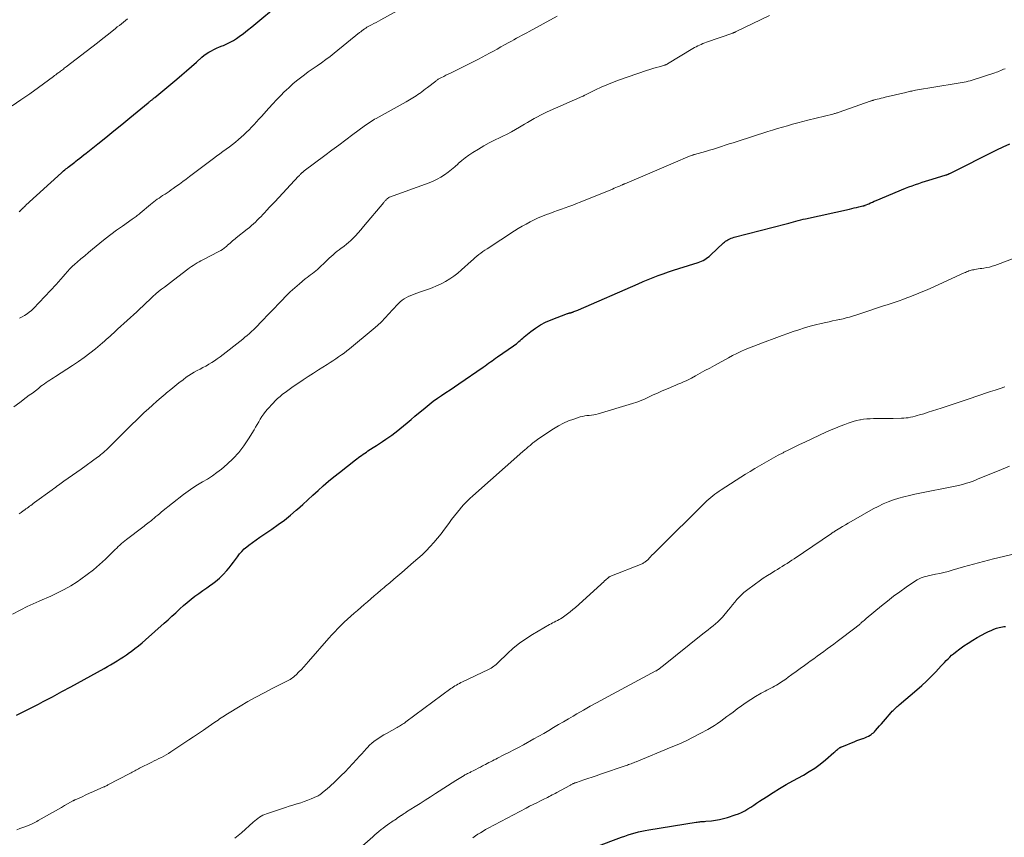
# Model space of a CAD drawing. Units: feet. Extents: x 1975000 to 1980044, y 515000 to 520000.
# Drawn here: x 1975698 to 1975918, y 516009 to 516191 of the extents above; entities that cross this region are included whole.
import ezdxf

# ---------------------------------------------------------------- set-up
doc = ezdxf.new("R2010")
doc.units = ezdxf.units.FT
doc.header["$LTSCALE"] = 100
doc.header["$MEASUREMENT"] = 0
doc.layers.add('CONTOUR INDEX', color=32, linetype='Continuous', lineweight=25)
doc.layers.add('CONTOUR INTERMEDIATE', color=40, linetype='Continuous', lineweight=15)

msp = doc.modelspace()

# ---------------------------------------------------------------- linework, layer by layer
at = {"layer": 'CONTOUR INDEX', "flags": 128}
for points, elevation in [([(1975698.1, 516148.05), (1975698.33, 516148.26), (1975698.55, 516148.47), (1975698.79, 516148.7), (1975698.89, 516148.8), (1975698.99, 516148.89), (1975699.09, 516148.99), (1975699.19, 516149.09), (1975699.29, 516149.19), (1975699.39, 516149.28), (1975699.49, 516149.38), (1975699.59, 516149.47), (1975707.48, 516156.67), (1975707.73, 516156.89), (1975707.98, 516157.12), (1975708.24, 516157.33), (1975708.5, 516157.55), (1975708.76, 516157.76), (1975709.03, 516157.96), (1975709.3, 516158.17), (1975709.56, 516158.37), (1975709.6, 516158.4), (1975709.89, 516158.62), (1975710.17, 516158.83), (1975710.46, 516159.06), (1975710.74, 516159.28), (1975711.11, 516159.57), (1975711.58, 516159.94), (1975712.04, 516160.31), (1975712.51, 516160.68), (1975712.98, 516161.05), (1975715.62, 516163.16), (1975717.4, 516164.59), (1975719.18, 516166.02), (1975720.95, 516167.46), (1975722.72, 516168.91), (1975726.81, 516172.27), (1975726.93, 516172.37), (1975727.06, 516172.47), (1975727.18, 516172.57), (1975727.3, 516172.68), (1975727.43, 516172.78), (1975727.55, 516172.88), (1975727.68, 516172.98), (1975727.8, 516173.08), (1975727.93, 516173.18), (1975728.05, 516173.28), (1975728.17, 516173.38), (1975728.3, 516173.48), (1975733.18, 516177.54), (1975734.29, 516178.48), (1975735.39, 516179.42), (1975736.48, 516180.38), (1975737.57, 516181.34), (1975738.75, 516182.41), (1975739.25, 516182.83), (1975739.77, 516183.22), (1975740.32, 516183.57), (1975740.89, 516183.89), (1975741.47, 516184.18), (1975742.07, 516184.46), (1975742.67, 516184.72), (1975743.28, 516184.96), (1975743.59, 516185.08), (1975744.34, 516185.4), (1975745.08, 516185.76), (1975745.79, 516186.18), (1975746.47, 516186.63), (1975747.06, 516187.04), (1975748.02, 516187.74), (1975748.96, 516188.45), (1975749.89, 516189.19), (1975750.81, 516189.93), (1975755.62, 516193.93)], 960), ([(1975697.47, 516035.93), (1975698.4, 516036.39), (1975699.28, 516036.82), (1975700.33, 516037.34), (1975701.38, 516037.87), (1975702.42, 516038.41), (1975703.46, 516038.95), (1975704.5, 516039.49), (1975705.53, 516040.04), (1975706.56, 516040.6), (1975707.59, 516041.16), (1975709.59, 516042.25), (1975711.07, 516043.06), (1975712.55, 516043.88), (1975714.03, 516044.7), (1975715.51, 516045.52), (1975717, 516046.35), (1975717.73, 516046.76), (1975718.45, 516047.17), (1975719.18, 516047.59), (1975719.89, 516048.01), (1975720.6, 516048.45), (1975721.3, 516048.9), (1975721.99, 516049.37), (1975722.67, 516049.86), (1975723.01, 516050.11), (1975723.84, 516050.74), (1975724.66, 516051.38), (1975725.46, 516052.05), (1975726.25, 516052.73), (1975730.38, 516056.41), (1975731.24, 516057.18), (1975732.1, 516057.95), (1975732.95, 516058.73), (1975733.8, 516059.51), (1975733.9, 516059.6), (1975734.71, 516060.32), (1975735.54, 516061.03), (1975736.38, 516061.72), (1975737.24, 516062.39), (1975738.11, 516063.04), (1975738.99, 516063.68), (1975739.88, 516064.31), (1975740.78, 516064.93), (1975740.91, 516065.02), (1975741.84, 516065.71), (1975742.73, 516066.45), (1975743.55, 516067.27), (1975744.32, 516068.13), (1975744.83, 516068.74), (1975745.31, 516069.35), (1975745.79, 516069.96), (1975746.25, 516070.58), (1975746.7, 516071.21), (1975747.17, 516071.82), (1975747.67, 516072.4), (1975748.23, 516072.93), (1975748.81, 516073.43), (1975749.21, 516073.75), (1975750.03, 516074.38), (1975750.85, 516074.99), (1975751.7, 516075.58), (1975752.55, 516076.16), (1975754.36, 516077.37), (1975755.77, 516078.35), (1975757.16, 516079.37), (1975758.5, 516080.45), (1975759.81, 516081.56), (1975760.07, 516081.78), (1975761.23, 516082.81), (1975762.38, 516083.85), (1975763.53, 516084.9), (1975764.67, 516085.95), (1975765.82, 516086.99), (1975766.99, 516088.01), (1975768.19, 516089), (1975769.4, 516089.97), (1975772.96, 516092.75), (1975773.3, 516093.02), (1975773.64, 516093.28), (1975773.99, 516093.53), (1975774.34, 516093.78), (1975774.69, 516094.03), (1975775.05, 516094.27), (1975775.41, 516094.51), (1975775.76, 516094.75), (1975776.95, 516095.53), (1975777.65, 516095.99), (1975778.35, 516096.44), (1975779.04, 516096.9), (1975779.74, 516097.36), (1975780.43, 516097.82), (1975781.11, 516098.3), (1975781.77, 516098.8), (1975782.43, 516099.32), (1975782.84, 516099.66), (1975783.69, 516100.35), (1975784.54, 516101.05), (1975785.39, 516101.76), (1975786.23, 516102.47), (1975788.51, 516104.39), (1975789.39, 516105.11), (1975790.3, 516105.81), (1975791.23, 516106.48), (1975792.17, 516107.12), (1975793.13, 516107.75), (1975794.09, 516108.38), (1975795.04, 516109.02), (1975795.98, 516109.67), (1975801.46, 516113.45), (1975801.86, 516113.73), (1975802.25, 516114), (1975802.64, 516114.28), (1975803.03, 516114.57), (1975803.42, 516114.85), (1975803.81, 516115.13), (1975804.21, 516115.41), (1975804.6, 516115.69), (1975808.21, 516118.19), (1975808.52, 516118.41), (1975808.83, 516118.64), (1975809.12, 516118.89), (1975809.41, 516119.14), (1975809.7, 516119.39), (1975809.99, 516119.65), (1975810.28, 516119.9), (1975810.57, 516120.14), (1975812.03, 516121.34), (1975813.08, 516122.12), (1975814.18, 516122.83), (1975815.34, 516123.44), (1975816.55, 516123.96), (1975820.18, 516125.36), (1975820.31, 516125.4), (1975820.43, 516125.44), (1975820.56, 516125.47), (1975820.69, 516125.5), (1975820.83, 516125.52), (1975820.89, 516125.53), (1975820.95, 516125.54), (1975821, 516125.56), (1975821.06, 516125.58), (1975821.12, 516125.59), (1975821.17, 516125.61), (1975821.23, 516125.64), (1975821.28, 516125.66), (1975821.32, 516125.67), (1975821.4, 516125.7), (1975821.47, 516125.73), (1975821.55, 516125.76), (1975821.62, 516125.79), (1975821.88, 516125.88), (1975822.09, 516125.96), (1975822.3, 516126.04), (1975822.5, 516126.12), (1975822.7, 516126.2), (1975835.94, 516132), (1975837.05, 516132.48), (1975838.17, 516132.94), (1975839.29, 516133.38), (1975840.42, 516133.81), (1975841.55, 516134.22), (1975842.69, 516134.62), (1975843.83, 516135), (1975844.98, 516135.37), (1975849.32, 516136.73), (1975849.7, 516136.87), (1975850.07, 516137.02), (1975850.42, 516137.19), (1975850.77, 516137.39), (1975851.11, 516137.61), (1975851.43, 516137.84), (1975851.74, 516138.09), (1975852.04, 516138.35), (1975854.99, 516141.07), (1975855.22, 516141.26), (1975855.44, 516141.44), (1975855.68, 516141.6), (1975855.93, 516141.76), (1975856.04, 516141.82), (1975856.35, 516141.98), (1975856.67, 516142.12), (1975856.99, 516142.24), (1975857.33, 516142.34), (1975868.94, 516145.35), (1975869.48, 516145.49), (1975870.02, 516145.64), (1975870.55, 516145.78), (1975871.09, 516145.93), (1975871.62, 516146.08), (1975872.16, 516146.22), (1975872.7, 516146.35), (1975873.24, 516146.48), (1975883.01, 516148.63), (1975883.53, 516148.75), (1975884.04, 516148.86), (1975884.56, 516148.98), (1975885.07, 516149.1), (1975885.99, 516149.32), (1975886.04, 516149.33), (1975886.1, 516149.34), (1975886.15, 516149.36), (1975886.21, 516149.37), (1975886.27, 516149.38), (1975886.29, 516149.39), (1975886.32, 516149.39), (1975886.34, 516149.4), (1975886.36, 516149.41), (1975886.46, 516149.44), (1975886.48, 516149.45), (1975886.51, 516149.45), (1975886.53, 516149.46), (1975886.55, 516149.47), (1975887.31, 516149.82), (1975887.71, 516150), (1975888.12, 516150.17), (1975888.52, 516150.35), (1975888.93, 516150.52), (1975895.52, 516153.25), (1975896.24, 516153.54), (1975896.97, 516153.82), (1975897.71, 516154.09), (1975898.45, 516154.35), (1975899.19, 516154.6), (1975899.94, 516154.84), (1975900.69, 516155.07), (1975901.44, 516155.3), (1975904.56, 516156.22), (1975904.67, 516156.25), (1975904.77, 516156.29), (1975904.87, 516156.33), (1975904.97, 516156.37), (1975905.07, 516156.41), (1975905.16, 516156.46), (1975905.26, 516156.51), (1975905.36, 516156.56), (1975915.81, 516161.8), (1975917.27, 516162.5), (1975918.76, 516163.16)], 980), ([(1975821.39, 516004.67), (1975832.26, 516008.74), (1975833, 516009), (1975833.74, 516009.26), (1975834.49, 516009.49), (1975835.25, 516009.71), (1975836.01, 516009.91), (1975836.77, 516010.09), (1975837.54, 516010.25), (1975838.31, 516010.39), (1975848.85, 516012.09), (1975849.12, 516012.13), (1975849.39, 516012.16), (1975849.66, 516012.19), (1975849.93, 516012.22), (1975850.2, 516012.24), (1975850.47, 516012.26), (1975850.74, 516012.28), (1975851.01, 516012.31), (1975852.28, 516012.43), (1975853.19, 516012.54), (1975854.08, 516012.69), (1975854.96, 516012.9), (1975855.84, 516013.15), (1975857.53, 516013.7), (1975858.27, 516013.97), (1975858.99, 516014.27), (1975859.68, 516014.64), (1975860.36, 516015.04), (1975861.02, 516015.46), (1975861.68, 516015.89), (1975862.34, 516016.32), (1975863, 516016.76), (1975864.55, 516017.77), (1975865.99, 516018.69), (1975867.45, 516019.59), (1975868.92, 516020.46), (1975870.42, 516021.3), (1975872.76, 516022.58), (1975874.05, 516023.35), (1975875.3, 516024.16), (1975876.5, 516025.04), (1975877.66, 516025.98), (1975879.55, 516027.61), (1975879.74, 516027.77), (1975879.93, 516027.94), (1975880.12, 516028.1), (1975880.32, 516028.26), (1975880.53, 516028.45), (1975880.62, 516028.51), (1975880.71, 516028.58), (1975880.8, 516028.64), (1975880.89, 516028.69), (1975880.99, 516028.74), (1975881.09, 516028.79), (1975881.19, 516028.84), (1975881.29, 516028.88), (1975884.21, 516030.08), (1975884.65, 516030.25), (1975885.1, 516030.42), (1975885.54, 516030.58), (1975885.99, 516030.73), (1975886.04, 516030.75), (1975886.46, 516030.9), (1975886.87, 516031.07), (1975887.26, 516031.28), (1975887.65, 516031.5), (1975887.83, 516031.61), (1975888.11, 516031.81), (1975888.37, 516032.02), (1975888.62, 516032.25), (1975888.85, 516032.5), (1975889.28, 516033), (1975889.72, 516033.52), (1975890.16, 516034.03), (1975890.59, 516034.54), (1975891.03, 516035.05), (1975892.32, 516036.55), (1975892.53, 516036.78), (1975892.73, 516037), (1975892.95, 516037.21), (1975893.17, 516037.42), (1975893.4, 516037.63), (1975893.62, 516037.83), (1975893.85, 516038.03), (1975894.09, 516038.22), (1975898.05, 516041.57), (1975899.14, 516042.52), (1975900.21, 516043.5), (1975901.24, 516044.52), (1975902.24, 516045.56), (1975903.47, 516046.89), (1975903.84, 516047.29), (1975904.22, 516047.69), (1975904.59, 516048.09), (1975904.97, 516048.49), (1975905.35, 516048.87), (1975905.75, 516049.25), (1975906.17, 516049.6), (1975906.6, 516049.94), (1975907.58, 516050.67), (1975908.52, 516051.35), (1975909.48, 516051.99), (1975910.47, 516052.6), (1975911.47, 516053.19), (1975913.36, 516054.23), (1975913.95, 516054.53), (1975914.55, 516054.81), (1975915.17, 516055.05), (1975915.79, 516055.27), (1975916.36, 516055.44), (1975916.71, 516055.53), (1975917.07, 516055.6), (1975917.43, 516055.64), (1975917.8, 516055.66)], 1000)]:
    msp.add_lwpolyline(points, dxfattribs=dict(at, elevation=elevation))
at = {"layer": 'CONTOUR INTERMEDIATE', "flags": 128}
for points, elevation in [([(1975698.19, 516124.32), (1975698.75, 516124.61), (1975699.31, 516124.92), (1975699.84, 516125.27), (1975700.35, 516125.64), (1975700.82, 516126.05), (1975701.28, 516126.49), (1975706.32, 516131.84), (1975706.84, 516132.41), (1975707.35, 516132.98), (1975707.86, 516133.57), (1975708.35, 516134.16), (1975708.85, 516134.75), (1975709.37, 516135.32), (1975709.92, 516135.85), (1975710.5, 516136.37), (1975711, 516136.81), (1975711.84, 516137.53), (1975712.69, 516138.24), (1975713.54, 516138.95), (1975714.39, 516139.66), (1975716.04, 516141.01), (1975717.27, 516142.01), (1975718.52, 516142.98), (1975719.8, 516143.92), (1975721.09, 516144.85), (1975723.23, 516146.35), (1975723.46, 516146.51), (1975723.69, 516146.67), (1975723.92, 516146.83), (1975724.15, 516146.99), (1975724.37, 516147.16), (1975724.6, 516147.33), (1975724.82, 516147.5), (1975725.03, 516147.68), (1975727.32, 516149.62), (1975727.69, 516149.93), (1975728.07, 516150.23), (1975728.45, 516150.52), (1975728.85, 516150.8), (1975729.24, 516151.07), (1975729.64, 516151.34), (1975730.04, 516151.61), (1975730.45, 516151.87), (1975730.57, 516151.95), (1975731.03, 516152.25), (1975731.49, 516152.55), (1975731.94, 516152.87), (1975732.39, 516153.19), (1975733.01, 516153.64), (1975733.76, 516154.19), (1975734.52, 516154.74), (1975735.27, 516155.3), (1975736.01, 516155.86), (1975741.34, 516159.85), (1975742.05, 516160.38), (1975742.76, 516160.9), (1975743.48, 516161.42), (1975744.2, 516161.94), (1975744.91, 516162.46), (1975745.61, 516163), (1975746.3, 516163.55), (1975746.97, 516164.13), (1975747.56, 516164.64), (1975748.16, 516165.18), (1975748.75, 516165.73), (1975749.31, 516166.29), (1975749.87, 516166.88), (1975750.42, 516167.47), (1975750.96, 516168.06), (1975751.5, 516168.65), (1975752.04, 516169.25), (1975753.69, 516171.08), (1975754.55, 516172.02), (1975755.42, 516172.96), (1975756.3, 516173.87), (1975757.2, 516174.78), (1975757.47, 516175.05), (1975758.26, 516175.79), (1975759.06, 516176.51), (1975759.89, 516177.2), (1975760.74, 516177.87), (1975761.61, 516178.51), (1975762.48, 516179.15), (1975763.37, 516179.77), (1975764.25, 516180.39), (1975764.44, 516180.51), (1975765.41, 516181.2), (1975766.37, 516181.9), (1975767.32, 516182.62), (1975768.26, 516183.35), (1975773.9, 516187.91), (1975774.17, 516188.12), (1975774.44, 516188.33), (1975774.71, 516188.53), (1975774.98, 516188.73), (1975775.27, 516188.92), (1975775.55, 516189.11), (1975775.85, 516189.27), (1975776.15, 516189.43), (1975776.59, 516189.65), (1975777.11, 516189.91), (1975777.63, 516190.18), (1975778.15, 516190.45), (1975778.66, 516190.73), (1975784.46, 516193.92)], 964), ([(1975696.5, 516171.58), (1975698.48, 516172.93), (1975700.44, 516174.31), (1975702.38, 516175.7), (1975705.7, 516178.13), (1975705.97, 516178.33), (1975706.24, 516178.53), (1975706.51, 516178.73), (1975706.78, 516178.94), (1975706.91, 516179.04), (1975707.12, 516179.19), (1975707.32, 516179.35), (1975707.53, 516179.5), (1975707.73, 516179.66), (1975707.94, 516179.81), (1975708.14, 516179.97), (1975708.35, 516180.12), (1975708.55, 516180.28), (1975713.03, 516183.73), (1975714.27, 516184.69), (1975715.5, 516185.65), (1975716.73, 516186.61), (1975717.95, 516187.58), (1975719.51, 516188.82), (1975719.95, 516189.17), (1975720.4, 516189.53), (1975720.85, 516189.88), (1975721.29, 516190.24), (1975721.74, 516190.59), (1975722.18, 516190.95)], 956), ([(1975696.91, 516104.58), (1975698.21, 516105.54), (1975699.67, 516106.64), (1975700.34, 516107.15), (1975701.02, 516107.66), (1975701.69, 516108.18), (1975702.36, 516108.7), (1975702.93, 516109.15), (1975703.32, 516109.44), (1975703.71, 516109.73), (1975704.11, 516110), (1975704.52, 516110.27), (1975704.93, 516110.53), (1975705.34, 516110.8), (1975705.74, 516111.06), (1975706.15, 516111.32), (1975709.99, 516113.77), (1975711.3, 516114.65), (1975712.59, 516115.56), (1975713.85, 516116.52), (1975715.08, 516117.52), (1975716.63, 516118.83), (1975717.06, 516119.19), (1975717.49, 516119.57), (1975717.91, 516119.94), (1975718.33, 516120.33), (1975718.75, 516120.71), (1975719.16, 516121.09), (1975719.58, 516121.48), (1975720, 516121.86), (1975724.26, 516125.73), (1975724.98, 516126.39), (1975725.68, 516127.05), (1975726.38, 516127.73), (1975727.08, 516128.4), (1975727.27, 516128.59), (1975727.87, 516129.16), (1975728.5, 516129.72), (1975729.15, 516130.25), (1975729.81, 516130.76), (1975730.48, 516131.26), (1975731.15, 516131.76), (1975731.82, 516132.27), (1975732.49, 516132.78), (1975735.66, 516135.22), (1975736.06, 516135.52), (1975736.46, 516135.81), (1975736.87, 516136.09), (1975737.29, 516136.36), (1975737.72, 516136.62), (1975738.15, 516136.87), (1975738.58, 516137.11), (1975739.02, 516137.34), (1975742.57, 516139.15), (1975742.97, 516139.38), (1975743.36, 516139.62), (1975743.73, 516139.89), (1975744.1, 516140.18), (1975744.25, 516140.31), (1975744.52, 516140.55), (1975744.8, 516140.79), (1975745.07, 516141.03), (1975745.34, 516141.28), (1975745.61, 516141.52), (1975745.88, 516141.76), (1975746.16, 516141.99), (1975746.44, 516142.22), (1975748.9, 516144.17), (1975749.36, 516144.54), (1975749.81, 516144.93), (1975750.26, 516145.32), (1975750.7, 516145.73), (1975751.13, 516146.14), (1975751.55, 516146.56), (1975751.96, 516146.99), (1975752.37, 516147.42), (1975752.71, 516147.78), (1975753.28, 516148.4), (1975753.86, 516149.01), (1975754.43, 516149.63), (1975755.01, 516150.24), (1975760.33, 516155.92), (1975760.42, 516156.02), (1975760.52, 516156.12), (1975760.62, 516156.22), (1975760.71, 516156.32), (1975760.77, 516156.38), (1975760.84, 516156.45), (1975760.91, 516156.52), (1975760.98, 516156.59), (1975761.05, 516156.66), (1975761.12, 516156.73), (1975761.19, 516156.79), (1975761.25, 516156.85), (1975761.32, 516156.92), (1975761.39, 516156.97), (1975761.46, 516157.03), (1975761.53, 516157.09), (1975761.6, 516157.14), (1975766.13, 516160.53), (1975767.71, 516161.7), (1975769.28, 516162.87), (1975770.85, 516164.05), (1975772.43, 516165.22), (1975774.94, 516167.08), (1975775.26, 516167.32), (1975775.59, 516167.55), (1975775.91, 516167.77), (1975776.25, 516167.99), (1975776.58, 516168.2), (1975776.92, 516168.41), (1975777.26, 516168.61), (1975777.6, 516168.81), (1975784.27, 516172.51), (1975784.65, 516172.73), (1975785.03, 516172.94), (1975785.4, 516173.16), (1975785.78, 516173.39), (1975786.15, 516173.62), (1975786.51, 516173.86), (1975786.87, 516174.1), (1975787.23, 516174.35), (1975787.37, 516174.45), (1975787.79, 516174.76), (1975788.2, 516175.07), (1975788.62, 516175.39), (1975789.03, 516175.7), (1975790.86, 516177.13), (1975790.99, 516177.23), (1975791.13, 516177.33), (1975791.27, 516177.43), (1975791.41, 516177.52), (1975791.55, 516177.61), (1975791.69, 516177.69), (1975791.84, 516177.77), (1975791.99, 516177.84), (1975792.66, 516178.17), (1975793.15, 516178.41), (1975793.64, 516178.65), (1975794.12, 516178.88), (1975794.61, 516179.13), (1975799.52, 516181.57), (1975800.36, 516182), (1975801.21, 516182.43), (1975802.04, 516182.88), (1975802.87, 516183.34), (1975803.7, 516183.8), (1975804.52, 516184.26), (1975805.35, 516184.72), (1975806.18, 516185.18), (1975807.14, 516185.72), (1975807.71, 516186.03), (1975808.28, 516186.34), (1975808.85, 516186.65), (1975809.42, 516186.96), (1975810, 516187.26), (1975810.57, 516187.57), (1975811.14, 516187.87), (1975811.71, 516188.18), (1975817.94, 516191.55)], 968), ([(1975698.12, 516080.75), (1975698.56, 516081.07), (1975698.99, 516081.4), (1975699.32, 516081.65), (1975699.59, 516081.85), (1975699.86, 516082.05), (1975700.13, 516082.26), (1975700.4, 516082.46), (1975700.67, 516082.65), (1975700.95, 516082.85), (1975701.22, 516083.05), (1975701.49, 516083.25), (1975705.43, 516086.11), (1975705.79, 516086.37), (1975706.15, 516086.63), (1975706.51, 516086.89), (1975706.88, 516087.15), (1975708.06, 516088), (1975709.01, 516088.68), (1975709.96, 516089.37), (1975710.92, 516090.05), (1975711.87, 516090.74), (1975715.53, 516093.37), (1975715.87, 516093.62), (1975716.21, 516093.89), (1975716.55, 516094.16), (1975716.87, 516094.44), (1975717.19, 516094.72), (1975717.51, 516095.01), (1975717.82, 516095.31), (1975718.13, 516095.61), (1975723.24, 516100.7), (1975724.14, 516101.57), (1975725.04, 516102.44), (1975725.95, 516103.3), (1975726.87, 516104.14), (1975727.8, 516104.98), (1975728.74, 516105.81), (1975729.68, 516106.63), (1975730.63, 516107.44), (1975730.93, 516107.7), (1975731.83, 516108.45), (1975732.73, 516109.18), (1975733.65, 516109.9), (1975734.58, 516110.61), (1975735.31, 516111.16), (1975735.89, 516111.57), (1975736.49, 516111.96), (1975737.1, 516112.32), (1975737.73, 516112.66), (1975738.37, 516112.99), (1975739, 516113.33), (1975739.63, 516113.67), (1975740.25, 516114.03), (1975740.32, 516114.07), (1975740.97, 516114.46), (1975741.6, 516114.86), (1975742.22, 516115.3), (1975742.83, 516115.75), (1975747.87, 516119.67), (1975748.38, 516120.08), (1975748.88, 516120.49), (1975749.37, 516120.92), (1975749.85, 516121.36), (1975750.33, 516121.81), (1975750.79, 516122.27), (1975751.25, 516122.73), (1975751.71, 516123.2), (1975756.56, 516128.27), (1975757.5, 516129.23), (1975758.48, 516130.17), (1975759.48, 516131.08), (1975760.5, 516131.96), (1975761.81, 516133.05), (1975762.2, 516133.36), (1975762.59, 516133.67), (1975762.98, 516133.97), (1975763.39, 516134.26), (1975763.78, 516134.56), (1975764.17, 516134.87), (1975764.55, 516135.2), (1975764.91, 516135.54), (1975766.31, 516136.88), (1975766.73, 516137.28), (1975767.15, 516137.68), (1975767.58, 516138.07), (1975768.01, 516138.46), (1975768.45, 516138.84), (1975768.9, 516139.21), (1975769.36, 516139.56), (1975769.83, 516139.91), (1975769.94, 516139.99), (1975770.46, 516140.37), (1975770.97, 516140.77), (1975771.46, 516141.2), (1975771.93, 516141.64), (1975772.32, 516142.02), (1975772.97, 516142.67), (1975773.6, 516143.33), (1975774.21, 516144.02), (1975774.81, 516144.72), (1975779.28, 516150.12), (1975779.39, 516150.24), (1975779.49, 516150.35), (1975779.6, 516150.47), (1975779.71, 516150.58), (1975779.73, 516150.6), (1975779.83, 516150.7), (1975779.93, 516150.79), (1975780.04, 516150.89), (1975780.15, 516150.98), (1975780.33, 516151.13), (1975780.35, 516151.14), (1975780.37, 516151.16), (1975780.39, 516151.17), (1975780.41, 516151.18), (1975780.5, 516151.23), (1975780.52, 516151.24), (1975780.54, 516151.25), (1975780.57, 516151.26), (1975780.59, 516151.27), (1975789.39, 516154.49), (1975790.29, 516154.85), (1975791.16, 516155.26), (1975792, 516155.74), (1975792.81, 516156.27), (1975793.6, 516156.84), (1975794.36, 516157.43), (1975795.11, 516158.06), (1975795.83, 516158.7), (1975795.89, 516158.76), (1975796.66, 516159.42), (1975797.44, 516160.05), (1975798.26, 516160.64), (1975799.11, 516161.2), (1975800.36, 516161.97), (1975801.55, 516162.68), (1975802.75, 516163.36), (1975803.98, 516163.99), (1975805.23, 516164.59), (1975805.83, 516164.88), (1975806.78, 516165.33), (1975807.71, 516165.81), (1975808.63, 516166.32), (1975809.54, 516166.84), (1975809.92, 516167.07), (1975810.63, 516167.5), (1975811.34, 516167.92), (1975812.06, 516168.34), (1975812.77, 516168.76), (1975813.5, 516169.16), (1975814.23, 516169.55), (1975814.97, 516169.92), (1975815.72, 516170.26), (1975823.66, 516173.77), (1975823.72, 516173.79), (1975823.77, 516173.81), (1975823.82, 516173.84), (1975823.87, 516173.87), (1975823.93, 516173.89), (1975823.98, 516173.92), (1975824.03, 516173.95), (1975824.08, 516173.97), (1975826.46, 516175.16), (1975827.72, 516175.75), (1975828.98, 516176.31), (1975830.27, 516176.82), (1975831.58, 516177.29), (1975837.84, 516179.44), (1975838.54, 516179.67), (1975839.24, 516179.89), (1975839.95, 516180.11), (1975840.65, 516180.32), (1975841.9, 516180.69), (1975841.98, 516180.71), (1975842.06, 516180.74), (1975842.14, 516180.77), (1975842.22, 516180.8), (1975842.3, 516180.84), (1975842.38, 516180.88), (1975842.45, 516180.92), (1975842.52, 516180.96), (1975848.11, 516184.35), (1975848.47, 516184.57), (1975848.84, 516184.77), (1975849.22, 516184.96), (1975849.61, 516185.14), (1975849.99, 516185.3), (1975850.39, 516185.46), (1975850.78, 516185.61), (1975851.18, 516185.76), (1975857.06, 516187.82), (1975857.13, 516187.85), (1975857.21, 516187.88), (1975857.28, 516187.91), (1975857.36, 516187.94), (1975857.43, 516187.97), (1975857.51, 516188), (1975857.58, 516188.03), (1975857.65, 516188.07), (1975865.22, 516191.71)], 972), ([(1975696.59, 516058.44), (1975700.05, 516060.16), (1975700.37, 516060.32), (1975700.7, 516060.48), (1975701.03, 516060.63), (1975701.36, 516060.78), (1975701.69, 516060.93), (1975702.03, 516061.08), (1975702.36, 516061.22), (1975702.69, 516061.37), (1975705.12, 516062.42), (1975706.65, 516063.14), (1975708.14, 516063.91), (1975709.59, 516064.75), (1975711.02, 516065.65), (1975711.82, 516066.19), (1975713.26, 516067.22), (1975714.66, 516068.3), (1975716, 516069.45), (1975717.29, 516070.65), (1975719.13, 516072.46), (1975719.47, 516072.8), (1975719.82, 516073.13), (1975720.17, 516073.47), (1975720.52, 516073.8), (1975720.88, 516074.12), (1975721.24, 516074.44), (1975721.61, 516074.75), (1975721.99, 516075.05), (1975725.63, 516077.82), (1975725.9, 516078.03), (1975726.18, 516078.24), (1975726.46, 516078.45), (1975726.73, 516078.66), (1975727.01, 516078.87), (1975727.28, 516079.08), (1975727.55, 516079.3), (1975727.81, 516079.52), (1975728.12, 516079.78), (1975728.54, 516080.13), (1975728.96, 516080.48), (1975729.39, 516080.83), (1975729.81, 516081.17), (1975734.71, 516085.07), (1975735.73, 516085.83), (1975736.77, 516086.56), (1975737.84, 516087.23), (1975738.94, 516087.87), (1975740.04, 516088.51), (1975741.11, 516089.2), (1975742.13, 516089.95), (1975743.12, 516090.74), (1975744.39, 516091.83), (1975745.74, 516093.1), (1975747, 516094.45), (1975748.13, 516095.91), (1975749.17, 516097.45), (1975750.39, 516099.46), (1975750.75, 516100.05), (1975751.1, 516100.64), (1975751.45, 516101.24), (1975751.8, 516101.84), (1975752.17, 516102.43), (1975752.55, 516103), (1975752.98, 516103.54), (1975753.42, 516104.06), (1975754.63, 516105.39), (1975755.13, 516105.92), (1975755.65, 516106.42), (1975756.19, 516106.9), (1975756.75, 516107.37), (1975757.32, 516107.81), (1975757.91, 516108.24), (1975758.5, 516108.66), (1975759.1, 516109.08), (1975760.18, 516109.8), (1975761.33, 516110.56), (1975762.48, 516111.32), (1975763.63, 516112.07), (1975764.79, 516112.81), (1975766.68, 516114.02), (1975767.32, 516114.43), (1975767.96, 516114.85), (1975768.6, 516115.27), (1975769.23, 516115.69), (1975769.86, 516116.13), (1975770.48, 516116.57), (1975771.08, 516117.04), (1975771.67, 516117.52), (1975776.93, 516121.87), (1975777.86, 516122.67), (1975778.76, 516123.5), (1975779.61, 516124.37), (1975780.44, 516125.27), (1975781.27, 516126.2), (1975781.68, 516126.65), (1975782.09, 516127.08), (1975782.51, 516127.51), (1975782.94, 516127.93), (1975783.39, 516128.31), (1975783.86, 516128.66), (1975784.38, 516128.96), (1975784.91, 516129.22), (1975784.95, 516129.23), (1975785.52, 516129.46), (1975786.1, 516129.69), (1975786.68, 516129.9), (1975787.27, 516130.1), (1975789.01, 516130.68), (1975790.05, 516131.06), (1975791.07, 516131.49), (1975792.06, 516131.97), (1975793.04, 516132.49), (1975793.98, 516133.08), (1975794.89, 516133.7), (1975795.77, 516134.38), (1975796.61, 516135.1), (1975798.77, 516137.05), (1975799.18, 516137.42), (1975799.61, 516137.79), (1975800.04, 516138.14), (1975800.47, 516138.49), (1975800.92, 516138.82), (1975801.36, 516139.15), (1975801.82, 516139.47), (1975802.29, 516139.78), (1975808.39, 516143.74), (1975809.24, 516144.27), (1975810.1, 516144.79), (1975810.98, 516145.29), (1975811.87, 516145.77), (1975812.77, 516146.22), (1975813.68, 516146.64), (1975814.61, 516147.03), (1975815.55, 516147.39), (1975816.31, 516147.67), (1975817.16, 516147.98), (1975818, 516148.28), (1975818.85, 516148.59), (1975819.7, 516148.89), (1975820.54, 516149.2), (1975821.38, 516149.52), (1975822.22, 516149.85), (1975823.06, 516150.18), (1975830.23, 516153.08), (1975830.62, 516153.24), (1975831, 516153.39), (1975831.38, 516153.56), (1975831.76, 516153.73), (1975832.37, 516154), (1975832.44, 516154.03), (1975832.52, 516154.06), (1975832.59, 516154.09), (1975832.66, 516154.13), (1975832.73, 516154.16), (1975832.8, 516154.19), (1975832.87, 516154.22), (1975832.95, 516154.25), (1975838.04, 516156.41), (1975839.6, 516157.07), (1975841.16, 516157.74), (1975842.72, 516158.41), (1975844.28, 516159.08), (1975847.01, 516160.26), (1975847.21, 516160.34), (1975847.4, 516160.42), (1975847.6, 516160.49), (1975847.8, 516160.56), (1975848.1, 516160.66), (1975848.14, 516160.68), (1975848.19, 516160.69), (1975848.24, 516160.71), (1975848.29, 516160.72), (1975848.34, 516160.73), (1975848.39, 516160.74), (1975848.44, 516160.75), (1975848.49, 516160.77), (1975850.96, 516161.45), (1975851.85, 516161.71), (1975852.73, 516161.97), (1975853.61, 516162.25), (1975854.48, 516162.53), (1975855.35, 516162.83), (1975856.23, 516163.12), (1975857.1, 516163.4), (1975857.98, 516163.68), (1975864.8, 516165.87), (1975865.9, 516166.21), (1975867.01, 516166.55), (1975868.12, 516166.88), (1975869.24, 516167.19), (1975870.36, 516167.5), (1975871.48, 516167.8), (1975872.6, 516168.09), (1975873.72, 516168.38), (1975879.32, 516169.78), (1975879.5, 516169.83), (1975879.68, 516169.88), (1975879.85, 516169.92), (1975880.03, 516169.97), (1975880.2, 516170.03), (1975880.37, 516170.08), (1975880.55, 516170.14), (1975880.72, 516170.2), (1975887.6, 516172.63), (1975887.72, 516172.67), (1975887.84, 516172.71), (1975887.96, 516172.75), (1975888.08, 516172.79), (1975888.2, 516172.82), (1975888.32, 516172.86), (1975888.44, 516172.89), (1975888.56, 516172.92), (1975889.21, 516173.09), (1975889.66, 516173.2), (1975890.1, 516173.31), (1975890.55, 516173.42), (1975891, 516173.53), (1975895.55, 516174.61), (1975895.82, 516174.68), (1975896.08, 516174.74), (1975896.35, 516174.8), (1975896.62, 516174.85), (1975896.89, 516174.91), (1975897.16, 516174.96), (1975897.44, 516175.01), (1975897.71, 516175.06), (1975906.81, 516176.55), (1975907.25, 516176.62), (1975907.7, 516176.7), (1975908.14, 516176.79), (1975908.58, 516176.87), (1975909.02, 516176.97), (1975909.46, 516177.08), (1975909.89, 516177.2), (1975910.32, 516177.33), (1975915.41, 516178.98), (1975915.74, 516179.09), (1975916.07, 516179.21), (1975916.39, 516179.33), (1975916.72, 516179.47), (1975917.04, 516179.6), (1975917.36, 516179.74), (1975917.68, 516179.87)], 976), ([(1975697.54, 516010.41), (1975698.27, 516010.68), (1975699.35, 516011.07), (1975699.54, 516011.14), (1975699.73, 516011.21), (1975699.92, 516011.28), (1975700.11, 516011.35), (1975700.3, 516011.43), (1975700.49, 516011.5), (1975700.68, 516011.59), (1975700.87, 516011.67), (1975701.12, 516011.79), (1975701.44, 516011.95), (1975701.74, 516012.1), (1975702.05, 516012.27), (1975702.35, 516012.44), (1975706.17, 516014.64), (1975706.83, 516015.03), (1975707.5, 516015.4), (1975708.17, 516015.78), (1975708.84, 516016.15), (1975710.06, 516016.83), (1975710.12, 516016.86), (1975710.18, 516016.89), (1975710.24, 516016.92), (1975710.29, 516016.95), (1975710.35, 516016.98), (1975710.41, 516017.01), (1975710.47, 516017.04), (1975710.53, 516017.07), (1975712.09, 516017.77), (1975712.93, 516018.15), (1975713.77, 516018.53), (1975714.61, 516018.91), (1975715.45, 516019.28), (1975716.97, 516019.95), (1975717.09, 516020), (1975717.2, 516020.05), (1975717.31, 516020.11), (1975717.43, 516020.16), (1975717.54, 516020.22), (1975717.65, 516020.27), (1975717.76, 516020.33), (1975717.87, 516020.39), (1975722.74, 516022.96), (1975723.01, 516023.1), (1975723.28, 516023.25), (1975723.55, 516023.4), (1975723.82, 516023.55), (1975724.09, 516023.69), (1975724.36, 516023.84), (1975724.63, 516023.98), (1975724.9, 516024.12), (1975727.6, 516025.45), (1975728.14, 516025.72), (1975728.68, 516025.99), (1975729.22, 516026.26), (1975729.76, 516026.53), (1975730.29, 516026.82), (1975730.81, 516027.11), (1975731.33, 516027.42), (1975731.84, 516027.75), (1975735.85, 516030.4), (1975736.95, 516031.13), (1975738.04, 516031.86), (1975739.13, 516032.6), (1975740.21, 516033.35), (1975741.68, 516034.35), (1975742.03, 516034.6), (1975742.38, 516034.84), (1975742.73, 516035.08), (1975743.08, 516035.32), (1975743.44, 516035.55), (1975743.79, 516035.79), (1975744.15, 516036.01), (1975744.51, 516036.24), (1975747.28, 516037.91), (1975749.04, 516038.94), (1975750.82, 516039.95), (1975752.62, 516040.91), (1975754.43, 516041.84), (1975757.54, 516043.4), (1975757.84, 516043.56), (1975758.14, 516043.72), (1975758.43, 516043.89), (1975758.71, 516044.08), (1975758.99, 516044.27), (1975759.25, 516044.48), (1975759.51, 516044.7), (1975759.76, 516044.93), (1975760.4, 516045.55), (1975760.95, 516046.11), (1975761.5, 516046.67), (1975762.03, 516047.25), (1975762.55, 516047.84), (1975767.07, 516053.04), (1975767.73, 516053.78), (1975768.4, 516054.51), (1975769.09, 516055.22), (1975769.79, 516055.93), (1975770.5, 516056.62), (1975771.22, 516057.31), (1975771.95, 516057.97), (1975772.7, 516058.63), (1975773.42, 516059.26), (1975774.16, 516059.9), (1975774.91, 516060.55), (1975775.65, 516061.19), (1975776.4, 516061.84), (1975777.15, 516062.48), (1975777.9, 516063.12), (1975778.65, 516063.76), (1975779.4, 516064.39), (1975779.71, 516064.65), (1975780.61, 516065.41), (1975781.52, 516066.18), (1975782.42, 516066.94), (1975783.32, 516067.72), (1975785.93, 516069.97), (1975786.88, 516070.81), (1975787.81, 516071.66), (1975788.71, 516072.55), (1975789.6, 516073.45), (1975790.46, 516074.39), (1975791.29, 516075.34), (1975792.08, 516076.33), (1975792.84, 516077.34), (1975793.78, 516078.64), (1975794.41, 516079.49), (1975795.05, 516080.33), (1975795.71, 516081.15), (1975796.38, 516081.96), (1975796.56, 516082.18), (1975797.16, 516082.86), (1975797.79, 516083.53), (1975798.44, 516084.16), (1975799.11, 516084.78), (1975810.28, 516094.63), (1975810.68, 516094.98), (1975811.07, 516095.32), (1975811.47, 516095.66), (1975811.87, 516096), (1975812.38, 516096.43), (1975812.53, 516096.56), (1975812.68, 516096.68), (1975812.83, 516096.8), (1975812.99, 516096.92), (1975813.14, 516097.04), (1975813.3, 516097.16), (1975813.46, 516097.27), (1975813.62, 516097.38), (1975817.13, 516099.71), (1975818.2, 516100.35), (1975819.3, 516100.94), (1975820.45, 516101.43), (1975821.63, 516101.87), (1975823.06, 516102.32), (1975823.55, 516102.46), (1975824.04, 516102.57), (1975824.54, 516102.64), (1975825.04, 516102.68), (1975825.55, 516102.72), (1975826.05, 516102.79), (1975826.54, 516102.89), (1975827.03, 516103.02), (1975834.69, 516105.33), (1975835.65, 516105.64), (1975836.59, 516105.98), (1975837.51, 516106.37), (1975838.42, 516106.8), (1975839.32, 516107.23), (1975840.23, 516107.66), (1975841.15, 516108.07), (1975842.07, 516108.47), (1975842.99, 516108.85), (1975843.6, 516109.11), (1975844.21, 516109.36), (1975844.82, 516109.61), (1975845.44, 516109.86), (1975846.05, 516110.12), (1975846.65, 516110.39), (1975847.25, 516110.69), (1975847.83, 516111), (1975848.75, 516111.51), (1975849.79, 516112.08), (1975850.84, 516112.66), (1975851.88, 516113.23), (1975852.92, 516113.8), (1975856.09, 516115.52), (1975857, 516116), (1975857.92, 516116.47), (1975858.85, 516116.91), (1975859.79, 516117.33), (1975860.74, 516117.73), (1975861.69, 516118.12), (1975862.65, 516118.49), (1975863.62, 516118.86), (1975866.81, 516120.04), (1975868.03, 516120.48), (1975869.26, 516120.92), (1975870.5, 516121.34), (1975871.73, 516121.75), (1975871.75, 516121.76), (1975872.99, 516122.15), (1975874.23, 516122.51), (1975875.48, 516122.83), (1975876.74, 516123.14), (1975877.74, 516123.37), (1975878.5, 516123.54), (1975879.26, 516123.7), (1975880.03, 516123.87), (1975880.79, 516124.03), (1975880.9, 516124.05), (1975881.61, 516124.21), (1975882.31, 516124.38), (1975883.01, 516124.57), (1975883.7, 516124.77), (1975884.4, 516124.98), (1975885.09, 516125.2), (1975885.77, 516125.43), (1975886.46, 516125.66), (1975889.71, 516126.75), (1975890.58, 516127.04), (1975891.45, 516127.33), (1975892.32, 516127.62), (1975893.19, 516127.91), (1975894.06, 516128.2), (1975894.93, 516128.51), (1975895.79, 516128.83), (1975896.65, 516129.15), (1975896.96, 516129.27), (1975897.97, 516129.68), (1975898.98, 516130.09), (1975899.97, 516130.52), (1975900.97, 516130.96), (1975908.6, 516134.42), (1975908.85, 516134.53), (1975909.11, 516134.64), (1975909.37, 516134.74), (1975909.63, 516134.84), (1975909.89, 516134.92), (1975910.16, 516135), (1975910.43, 516135.06), (1975910.7, 516135.12), (1975910.93, 516135.16), (1975911.32, 516135.22), (1975911.71, 516135.29), (1975912.1, 516135.35), (1975912.49, 516135.4), (1975912.97, 516135.47), (1975913.6, 516135.58), (1975914.21, 516135.71), (1975914.82, 516135.89), (1975915.42, 516136.09), (1975925.44, 516139.86)], 984), ([(1975746.13, 516008.56), (1975746.51, 516008.84), (1975746.89, 516009.12), (1975747.25, 516009.43), (1975747.61, 516009.74), (1975750.24, 516012.11), (1975750.57, 516012.4), (1975750.91, 516012.68), (1975751.27, 516012.94), (1975751.63, 516013.2), (1975752, 516013.43), (1975752.39, 516013.63), (1975752.79, 516013.81), (1975753.2, 516013.97), (1975756.55, 516015.1), (1975757.39, 516015.37), (1975758.23, 516015.64), (1975759.07, 516015.91), (1975759.91, 516016.16), (1975759.99, 516016.19), (1975760.79, 516016.44), (1975761.58, 516016.71), (1975762.37, 516017.01), (1975763.15, 516017.32), (1975764.34, 516017.81), (1975764.52, 516017.89), (1975764.7, 516017.98), (1975764.87, 516018.08), (1975765.04, 516018.19), (1975765.21, 516018.3), (1975765.37, 516018.42), (1975765.53, 516018.54), (1975765.68, 516018.67), (1975766.29, 516019.19), (1975766.74, 516019.59), (1975767.19, 516019.99), (1975767.63, 516020.39), (1975768.07, 516020.8), (1975768.95, 516021.63), (1975769.81, 516022.47), (1975770.67, 516023.32), (1975771.5, 516024.19), (1975772.32, 516025.07), (1975773.3, 516026.15), (1975773.84, 516026.75), (1975774.38, 516027.34), (1975774.92, 516027.94), (1975775.47, 516028.53), (1975775.66, 516028.74), (1975776.12, 516029.21), (1975776.6, 516029.66), (1975777.11, 516030.08), (1975777.63, 516030.47), (1975778.18, 516030.84), (1975778.74, 516031.2), (1975779.3, 516031.53), (1975779.88, 516031.86), (1975782.26, 516033.16), (1975782.51, 516033.3), (1975782.76, 516033.45), (1975783.01, 516033.6), (1975783.25, 516033.76), (1975783.49, 516033.92), (1975783.73, 516034.08), (1975783.97, 516034.25), (1975784.2, 516034.42), (1975794.2, 516041.83), (1975794.51, 516042.04), (1975794.82, 516042.26), (1975795.14, 516042.45), (1975795.46, 516042.64), (1975795.79, 516042.83), (1975796.13, 516043), (1975796.46, 516043.17), (1975796.8, 516043.33), (1975802.65, 516046.08), (1975802.94, 516046.24), (1975803.24, 516046.41), (1975803.51, 516046.59), (1975803.78, 516046.8), (1975804.04, 516047.01), (1975804.3, 516047.23), (1975804.55, 516047.46), (1975804.8, 516047.69), (1975806.83, 516049.67), (1975808.13, 516050.84), (1975809.49, 516051.95), (1975810.92, 516052.95), (1975812.4, 516053.88), (1975816.2, 516056.08), (1975816.55, 516056.28), (1975816.9, 516056.47), (1975817.26, 516056.65), (1975817.63, 516056.82), (1975817.99, 516057), (1975818.34, 516057.2), (1975818.68, 516057.41), (1975819.02, 516057.63), (1975819.59, 516058.04), (1975820.2, 516058.49), (1975820.8, 516058.95), (1975821.39, 516059.43), (1975821.96, 516059.92), (1975827.62, 516065.03), (1975827.91, 516065.29), (1975828.2, 516065.55), (1975828.49, 516065.81), (1975828.77, 516066.07), (1975829.25, 516066.51), (1975829.3, 516066.56), (1975829.35, 516066.6), (1975829.4, 516066.63), (1975829.45, 516066.67), (1975829.51, 516066.7), (1975829.56, 516066.73), (1975829.62, 516066.76), (1975829.68, 516066.79), (1975836.83, 516069.66), (1975837, 516069.73), (1975837.16, 516069.81), (1975837.31, 516069.9), (1975837.46, 516070), (1975837.6, 516070.11), (1975837.74, 516070.23), (1975837.88, 516070.35), (1975838.01, 516070.47), (1975838.6, 516071.09), (1975839.03, 516071.52), (1975839.45, 516071.96), (1975839.88, 516072.39), (1975840.31, 516072.82), (1975850.87, 516083.25), (1975851.28, 516083.65), (1975851.7, 516084.04), (1975852.14, 516084.41), (1975852.58, 516084.78), (1975853.04, 516085.13), (1975853.5, 516085.47), (1975853.97, 516085.8), (1975854.45, 516086.11), (1975859.87, 516089.56), (1975860.89, 516090.2), (1975861.92, 516090.84), (1975862.95, 516091.46), (1975863.99, 516092.07), (1975865.04, 516092.66), (1975866.09, 516093.25), (1975867.15, 516093.82), (1975868.22, 516094.37), (1975868.38, 516094.46), (1975869.54, 516095.04), (1975870.7, 516095.62), (1975871.87, 516096.18), (1975873.04, 516096.73), (1975877.91, 516098.99), (1975878.91, 516099.44), (1975879.92, 516099.87), (1975880.94, 516100.28), (1975881.97, 516100.68), (1975882.76, 516100.97), (1975883.4, 516101.19), (1975884.04, 516101.39), (1975884.69, 516101.55), (1975885.35, 516101.68), (1975885.46, 516101.7), (1975886.17, 516101.81), (1975886.89, 516101.89), (1975887.61, 516101.94), (1975888.34, 516101.96), (1975888.85, 516101.96), (1975889.83, 516101.96), (1975890.81, 516101.97), (1975891.8, 516101.98), (1975892.78, 516102), (1975894.59, 516102.03), (1975895.11, 516102.06), (1975895.62, 516102.1), (1975896.12, 516102.17), (1975896.63, 516102.26), (1975897.13, 516102.37), (1975897.63, 516102.49), (1975898.13, 516102.63), (1975898.62, 516102.77), (1975899.57, 516103.06), (1975900.53, 516103.36), (1975901.49, 516103.67), (1975902.45, 516103.98), (1975903.41, 516104.3), (1975910.1, 516106.55), (1975911.18, 516106.91), (1975912.25, 516107.27), (1975913.32, 516107.62), (1975914.4, 516107.98), (1975915.48, 516108.33), (1975916.55, 516108.68), (1975917.63, 516109.04)], 988), ([(1975773.4, 516005.77), (1975776.84, 516008.86), (1975777.29, 516009.26), (1975777.75, 516009.66), (1975778.21, 516010.04), (1975778.68, 516010.43), (1975779.16, 516010.8), (1975779.64, 516011.16), (1975780.14, 516011.51), (1975780.64, 516011.85), (1975781.06, 516012.14), (1975781.39, 516012.36), (1975781.72, 516012.58), (1975782.05, 516012.8), (1975782.38, 516013.03), (1975782.93, 516013.41), (1975782.98, 516013.44), (1975783.03, 516013.48), (1975783.08, 516013.52), (1975783.13, 516013.55), (1975783.18, 516013.59), (1975783.23, 516013.62), (1975783.28, 516013.66), (1975783.34, 516013.69), (1975783.61, 516013.88), (1975783.81, 516014), (1975784, 516014.13), (1975784.19, 516014.25), (1975784.38, 516014.38), (1975786.27, 516015.57), (1975787.41, 516016.29), (1975788.55, 516017.01), (1975789.68, 516017.73), (1975790.81, 516018.46), (1975795.34, 516021.39), (1975795.71, 516021.63), (1975796.07, 516021.85), (1975796.44, 516022.07), (1975796.81, 516022.29), (1975797.19, 516022.51), (1975797.37, 516022.61), (1975797.56, 516022.71), (1975797.75, 516022.81), (1975797.94, 516022.9), (1975798.14, 516022.99), (1975798.33, 516023.09), (1975798.52, 516023.18), (1975798.71, 516023.28), (1975799.33, 516023.59), (1975799.83, 516023.84), (1975800.33, 516024.1), (1975800.83, 516024.37), (1975801.32, 516024.63), (1975801.55, 516024.76), (1975801.94, 516024.97), (1975802.32, 516025.17), (1975802.7, 516025.37), (1975803.09, 516025.57), (1975803.48, 516025.77), (1975803.87, 516025.96), (1975804.26, 516026.16), (1975804.64, 516026.35), (1975806.06, 516027.06), (1975807.16, 516027.61), (1975808.25, 516028.18), (1975809.33, 516028.75), (1975810.41, 516029.34), (1975812.73, 516030.63), (1975813.84, 516031.25), (1975814.94, 516031.88), (1975816.04, 516032.52), (1975817.13, 516033.17), (1975818.22, 516033.82), (1975819.32, 516034.46), (1975820.41, 516035.1), (1975821.51, 516035.74), (1975822.29, 516036.2), (1975823.79, 516037.05), (1975825.29, 516037.9), (1975826.8, 516038.73), (1975828.31, 516039.55), (1975839.91, 516045.78), (1975840.01, 516045.83), (1975840.1, 516045.89), (1975840.2, 516045.94), (1975840.29, 516046), (1975840.38, 516046.06), (1975840.47, 516046.12), (1975840.56, 516046.18), (1975840.65, 516046.25), (1975840.72, 516046.31), (1975840.85, 516046.41), (1975840.97, 516046.51), (1975841.09, 516046.6), (1975841.22, 516046.7), (1975850.39, 516054.03), (1975850.96, 516054.48), (1975851.52, 516054.92), (1975852.08, 516055.36), (1975852.65, 516055.8), (1975853.2, 516056.25), (1975853.73, 516056.73), (1975854.23, 516057.24), (1975854.71, 516057.77), (1975856, 516059.31), (1975856.49, 516059.89), (1975856.97, 516060.47), (1975857.45, 516061.06), (1975857.93, 516061.65), (1975858.43, 516062.21), (1975858.96, 516062.75), (1975859.52, 516063.25), (1975860.11, 516063.72), (1975862.06, 516065.17), (1975862.94, 516065.8), (1975863.83, 516066.42), (1975864.73, 516067.01), (1975865.65, 516067.58), (1975866.42, 516068.05), (1975866.96, 516068.38), (1975867.5, 516068.71), (1975868.04, 516069.05), (1975868.58, 516069.38), (1975869.11, 516069.72), (1975869.65, 516070.06), (1975870.18, 516070.41), (1975870.7, 516070.77), (1975878.98, 516076.38), (1975879.08, 516076.45), (1975879.18, 516076.52), (1975879.28, 516076.58), (1975879.38, 516076.64), (1975879.48, 516076.7), (1975879.58, 516076.77), (1975879.68, 516076.83), (1975879.79, 516076.89), (1975880.84, 516077.54), (1975881.47, 516077.92), (1975882.1, 516078.3), (1975882.73, 516078.67), (1975883.37, 516079.04), (1975888.32, 516081.84), (1975889.41, 516082.42), (1975890.52, 516082.95), (1975891.65, 516083.42), (1975892.8, 516083.85), (1975893.98, 516084.23), (1975895.16, 516084.57), (1975896.36, 516084.87), (1975897.56, 516085.13), (1975907.33, 516087.05), (1975907.61, 516087.11), (1975907.88, 516087.18), (1975908.16, 516087.26), (1975908.43, 516087.34), (1975909.11, 516087.56), (1975909.71, 516087.77), (1975910.32, 516087.98), (1975910.92, 516088.21), (1975911.51, 516088.45), (1975916.85, 516090.66), (1975918.63, 516091.38)], 992), ([(1975799.14, 516008.63), (1975799.7, 516009.02), (1975800.25, 516009.4), (1975800.82, 516009.76), (1975801.4, 516010.12), (1975801.98, 516010.45), (1975802.57, 516010.77), (1975810.99, 516015.21), (1975811.78, 516015.63), (1975812.58, 516016.03), (1975813.37, 516016.43), (1975814.17, 516016.83), (1975815.08, 516017.27), (1975815.43, 516017.45), (1975815.77, 516017.62), (1975816.12, 516017.79), (1975816.46, 516017.97), (1975816.81, 516018.15), (1975817.15, 516018.33), (1975817.49, 516018.51), (1975817.83, 516018.7), (1975820.72, 516020.28), (1975820.85, 516020.35), (1975820.98, 516020.42), (1975821.11, 516020.49), (1975821.24, 516020.55), (1975821.26, 516020.57), (1975821.38, 516020.62), (1975821.5, 516020.68), (1975821.62, 516020.73), (1975821.74, 516020.78), (1975821.86, 516020.83), (1975821.99, 516020.87), (1975822.11, 516020.92), (1975822.23, 516020.96), (1975823.84, 516021.51), (1975824.76, 516021.82), (1975825.69, 516022.14), (1975826.61, 516022.45), (1975827.54, 516022.77), (1975833.27, 516024.72), (1975833.55, 516024.81), (1975833.83, 516024.91), (1975834.11, 516025.01), (1975834.39, 516025.11), (1975834.67, 516025.21), (1975834.95, 516025.32), (1975835.22, 516025.43), (1975835.5, 516025.54), (1975843.34, 516028.77), (1975844.98, 516029.48), (1975846.61, 516030.22), (1975848.22, 516031.02), (1975849.8, 516031.86), (1975851.45, 516032.76), (1975852.19, 516033.18), (1975852.92, 516033.62), (1975853.63, 516034.1), (1975854.34, 516034.58), (1975855.03, 516035.09), (1975855.72, 516035.6), (1975856.4, 516036.11), (1975857.09, 516036.63), (1975857.98, 516037.31), (1975858.97, 516038.04), (1975859.98, 516038.74), (1975861.02, 516039.41), (1975862.07, 516040.05), (1975863.37, 516040.81), (1975863.79, 516041.04), (1975864.21, 516041.27), (1975864.63, 516041.49), (1975865.07, 516041.7), (1975865.5, 516041.92), (1975865.92, 516042.14), (1975866.34, 516042.37), (1975866.76, 516042.61), (1975867.11, 516042.83), (1975867.69, 516043.19), (1975868.27, 516043.57), (1975868.84, 516043.96), (1975869.39, 516044.36), (1975870.2, 516044.96), (1975871.13, 516045.64), (1975872.06, 516046.32), (1975872.99, 516047), (1975873.92, 516047.68), (1975874.3, 516047.95), (1975875.05, 516048.49), (1975875.79, 516049.04), (1975876.54, 516049.58), (1975877.29, 516050.12), (1975878.03, 516050.66), (1975878.77, 516051.21), (1975879.51, 516051.76), (1975880.25, 516052.31), (1975884.54, 516055.54), (1975884.68, 516055.65), (1975884.81, 516055.75), (1975884.94, 516055.86), (1975885.07, 516055.96), (1975885.19, 516056.07), (1975885.32, 516056.18), (1975885.44, 516056.29), (1975885.57, 516056.41), (1975885.8, 516056.61), (1975886.04, 516056.83), (1975886.28, 516057.04), (1975886.53, 516057.25), (1975886.77, 516057.46), (1975890.13, 516060.26), (1975891.48, 516061.34), (1975892.84, 516062.4), (1975894.23, 516063.42), (1975895.65, 516064.41), (1975897.74, 516065.82), (1975898.13, 516066.06), (1975898.54, 516066.29), (1975898.97, 516066.47), (1975899.4, 516066.64), (1975899.85, 516066.77), (1975900.3, 516066.9), (1975900.75, 516067.01), (1975901.21, 516067.11), (1975902.17, 516067.3), (1975903.11, 516067.49), (1975904.04, 516067.71), (1975904.97, 516067.94), (1975905.89, 516068.2), (1975908.45, 516068.93), (1975910.65, 516069.54), (1975912.86, 516070.14), (1975915.08, 516070.7), (1975917.3, 516071.25), (1975926.97, 516073.57)], 996)]:
    msp.add_lwpolyline(points, dxfattribs=dict(at, elevation=elevation))

doc.saveas('drawing.dxf')
